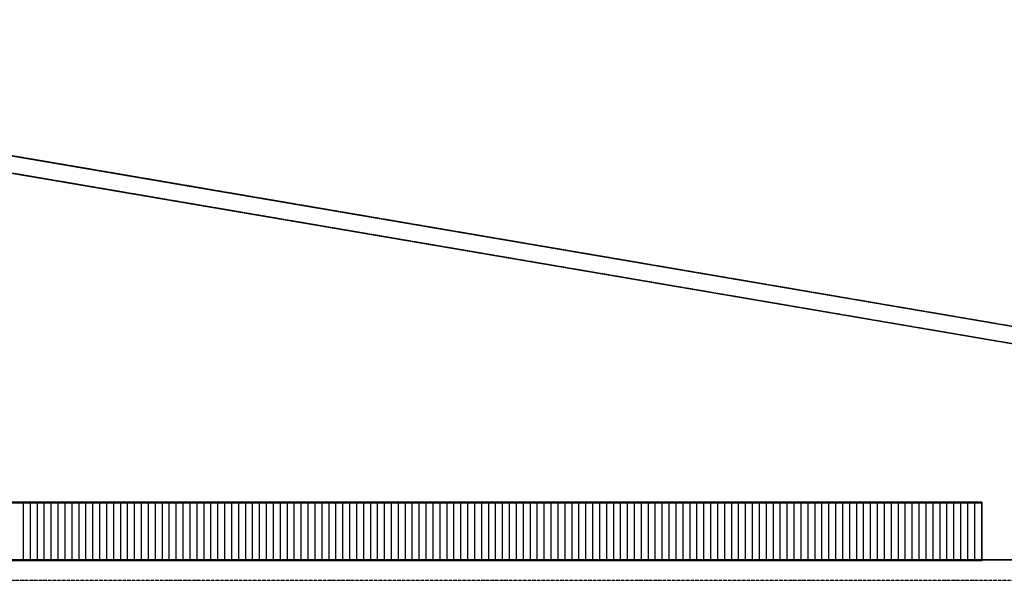
# Model space of a CAD drawing. Extents: x -79379 to 65481, y -38503 to 52820.
# Drawn here: x 21556 to 43181, y 33283 to 45595 of the extents above; entities that cross this region are included whole.
import ezdxf

# ---------------------------------------------------------------- set-up
doc = ezdxf.new("R2010")
doc.units = 0
doc.linetypes.add('X-3134-1A-L2-C$0$EDG-1DOT-2', pattern=[5, 2, -1.4, 0.2, -1.4])
doc.linetypes.add('X-3134-1A-L2-C$0$EDG-DASH-3', pattern=[4.5, 3, -1.5])
for name, color, linetype in [('X-3134-1A-L2-C$0$ARCH.FLOOR', 31, 'X-3134-1A-L2-C$0$EDG-DASH-3'), ('X-3134-1A-L2-C$0$ARCH.ROOF', 8, 'CONTINUOUS'), ('X-3134-1A-L2-C$0$GRID_LINE.ANNO', 133, 'X-3134-1A-L2-C$0$EDG-1DOT-2'), ('X-XREF', 7, 'CONTINUOUS')]:
    doc.layers.add(name, color=color, linetype=linetype)

# ---------------------------------------------------------------- blocks, each defined once
blk = doc.blocks.new('X-3134-1A-L2-C')
at = {"layer": 'X-3134-1A-L2-C$0$ARCH.FLOOR'}
for p, q in [((49009, 37894), (3854, 45595)), ((48683, 37568), (3854, 45213)), ((3854, 35001), (42689, 35001)), ((3854, 35001), (42689, 35001)), ((42689, 35001), (42689, 33730)), ((42689, 35001), (42689, 33730)), ((48989, 33730), (3616, 33730)), ((42689, 33730), (44845, 33730)), ((42689, 33730), (44845, 33730))]:
    blk.add_line(p, q, dxfattribs=at)
at = {"layer": 'X-3134-1A-L2-C$0$ARCH.ROOF'}
for p, q in [((3854, 45595), (49009, 37894)), ((3854, 45213), (48683, 37568)), ((3854, 35001), (42689, 35001)), ((42689, 35001), (3854, 35001)), ((42689, 35001), (3854, 35001)), ((3854, 34984), (42689, 34984)), ((21632, 35001), (21632, 34852)), ((21632, 34852), (21632, 34465)), ((21784, 35001), (21784, 34852)), ((21784, 35001), (21784, 34852)), ((21784, 34852), (21784, 34465)), ((21784, 34852), (21784, 34465)), ((21937, 35001), (21937, 34852)), ((21937, 34852), (21937, 34465)), ((22089, 35001), (22089, 34852)), ((22089, 35001), (22089, 34852)), ((22089, 34852), (22089, 34465)), ((22089, 34852), (22089, 34465)), ((22242, 35001), (22242, 34852)), ((22242, 34852), (22242, 34465)), ((22394, 35001), (22394, 34852)), ((22394, 35001), (22394, 34852)), ((22394, 34852), (22394, 34465)), ((22394, 34852), (22394, 34465)), ((22547, 35001), (22547, 34852)), ((22547, 34852), (22547, 34465)), ((22699, 35001), (22699, 34852)), ((22699, 35001), (22699, 34852)), ((22699, 34852), (22699, 34465)), ((22699, 34852), (22699, 34465)), ((22852, 35001), (22852, 34852)), ((22852, 34852), (22852, 34465)), ((23004, 35001), (23004, 34852)), ((23004, 35001), (23004, 34852)), ((23004, 34852), (23004, 34465)), ((23004, 34852), (23004, 34465)), ((23157, 35001), (23157, 34852)), ((23157, 34852), (23157, 34465)), ((23309, 35001), (23309, 34852)), ((23309, 35001), (23309, 34852)), ((23309, 34852), (23309, 34465)), ((23309, 34852), (23309, 34465)), ((23462, 35001), (23462, 34852)), ((23462, 34852), (23462, 34465)), ((23614, 35001), (23614, 34852)), ((23614, 35001), (23614, 34852)), ((23614, 34852), (23614, 34465)), ((23614, 34852), (23614, 34465)), ((23767, 35001), (23767, 34852)), ((23767, 34852), (23767, 34465)), ((23919, 35001), (23919, 34852)), ((23919, 35001), (23919, 34852)), ((23919, 34852), (23919, 34465)), ((23919, 34852), (23919, 34465)), ((24072, 35001), (24072, 34852)), ((24072, 34852), (24072, 34465)), ((24224, 35001), (24224, 34852)), ((24224, 35001), (24224, 34852)), ((24224, 34852), (24224, 34465)), ((24224, 34852), (24224, 34465)), ((24377, 35001), (24377, 34852)), ((24377, 34852), (24377, 34465)), ((24529, 35001), (24529, 34852)), ((24529, 35001), (24529, 34852)), ((24529, 34852), (24529, 34465)), ((24529, 34852), (24529, 34465)), ((24682, 35001), (24682, 34852)), ((24682, 34852), (24682, 34465)), ((24834, 35001), (24834, 34852)), ((24834, 35001), (24834, 34852)), ((24834, 34852), (24834, 34465)), ((24834, 34852), (24834, 34465)), ((24987, 35001), (24987, 34852)), ((24987, 34852), (24987, 34465)), ((25139, 35001), (25139, 34852)), ((25139, 35001), (25139, 34852)), ((25139, 34852), (25139, 34465)), ((25139, 34852), (25139, 34465)), ((25292, 35001), (25292, 34852)), ((25292, 34852), (25292, 34465)), ((25444, 35001), (25444, 34852)), ((25444, 35001), (25444, 34852)), ((25444, 34852), (25444, 34465)), ((25444, 34852), (25444, 34465)), ((25597, 35001), (25597, 34852)), ((25597, 34852), (25597, 34465)), ((25749, 35001), (25749, 34852)), ((25749, 35001), (25749, 34852)), ((25749, 34852), (25749, 34465)), ((25749, 34852), (25749, 34465)), ((25902, 35001), (25902, 34852)), ((25902, 34852), (25902, 34465)), ((26054, 35001), (26054, 34852)), ((26054, 35001), (26054, 34852)), ((26054, 34852), (26054, 34465)), ((26054, 34852), (26054, 34465)), ((26207, 35001), (26207, 34852)), ((26207, 34852), (26207, 34465)), ((26359, 35001), (26359, 34852)), ((26359, 35001), (26359, 34852)), ((26359, 34852), (26359, 34465)), ((26359, 34852), (26359, 34465)), ((26512, 35001), (26512, 34852)), ((26512, 34852), (26512, 34465)), ((26664, 35001), (26664, 34852)), ((26664, 35001), (26664, 34852)), ((26664, 34852), (26664, 34465)), ((26664, 34852), (26664, 34465)), ((26817, 35001), (26817, 34852)), ((26817, 34852), (26817, 34465)), ((26969, 35001), (26969, 34852)), ((26969, 35001), (26969, 34852)), ((26969, 34852), (26969, 34465)), ((26969, 34852), (26969, 34465)), ((27122, 35001), (27122, 34852)), ((27122, 34852), (27122, 34465)), ((27274, 35001), (27274, 34852)), ((27274, 35001), (27274, 34852)), ((27274, 34852), (27274, 34465)), ((27274, 34852), (27274, 34465)), ((27427, 35001), (27427, 34852)), ((27427, 34852), (27427, 34465)), ((27579, 35001), (27579, 34852)), ((27579, 35001), (27579, 34852)), ((27579, 34852), (27579, 34465)), ((27579, 34852), (27579, 34465)), ((27732, 35001), (27732, 34852)), ((27732, 34852), (27732, 34465)), ((27884, 35001), (27884, 34852)), ((27884, 35001), (27884, 34852)), ((27884, 34852), (27884, 34465)), ((27884, 34852), (27884, 34465)), ((28037, 35001), (28037, 34852)), ((28037, 34852), (28037, 34465)), ((28189, 35001), (28189, 34852)), ((28189, 35001), (28189, 34852)), ((28189, 34852), (28189, 34465)), ((28189, 34852), (28189, 34465)), ((28342, 35001), (28342, 34852)), ((28342, 34852), (28342, 34465)), ((28494, 35001), (28494, 34852)), ((28494, 35001), (28494, 34852)), ((28494, 34852), (28494, 34465)), ((28494, 34852), (28494, 34465)), ((28647, 35001), (28647, 34852)), ((28647, 34852), (28647, 34465)), ((28799, 35001), (28799, 34852)), ((28799, 35001), (28799, 34852)), ((28799, 34852), (28799, 34465)), ((28799, 34852), (28799, 34465)), ((28952, 35001), (28952, 34852)), ((28952, 34852), (28952, 34465)), ((29104, 35001), (29104, 34852)), ((29104, 35001), (29104, 34852)), ((29104, 34852), (29104, 34465)), ((29104, 34852), (29104, 34465)), ((29257, 35001), (29257, 34852)), ((29257, 34852), (29257, 34465)), ((29409, 35001), (29409, 34852)), ((29409, 35001), (29409, 34852)), ((29409, 34852), (29409, 34465)), ((29409, 34852), (29409, 34465)), ((29562, 35001), (29562, 34852)), ((29562, 34852), (29562, 34465)), ((29714, 35001), (29714, 34852)), ((29714, 35001), (29714, 34852)), ((29714, 34852), (29714, 34465)), ((29714, 34852), (29714, 34465)), ((29867, 35001), (29867, 34852)), ((29867, 34852), (29867, 34465)), ((30019, 35001), (30019, 34852)), ((30019, 35001), (30019, 34852)), ((30019, 34852), (30019, 34465)), ((30019, 34852), (30019, 34465)), ((30172, 35001), (30172, 34852)), ((30172, 34852), (30172, 34465)), ((30324, 35001), (30324, 34852)), ((30324, 35001), (30324, 34852)), ((30324, 34852), (30324, 34465)), ((30324, 34852), (30324, 34465)), ((30477, 35001), (30477, 34852)), ((30477, 34852), (30477, 34465)), ((30629, 35001), (30629, 34852)), ((30629, 35001), (30629, 34852)), ((30629, 34852), (30629, 34465)), ((30629, 34852), (30629, 34465)), ((30782, 35001), (30782, 34852)), ((30782, 34852), (30782, 34465)), ((30934, 35001), (30934, 34852)), ((30934, 35001), (30934, 34852)), ((30934, 34852), (30934, 34465)), ((30934, 34852), (30934, 34465)), ((31087, 35001), (31087, 34852)), ((31087, 34852), (31087, 34465)), ((31239, 35001), (31239, 34852)), ((31239, 35001), (31239, 34852)), ((31239, 34852), (31239, 34465)), ((31239, 34852), (31239, 34465)), ((31392, 35001), (31392, 34852)), ((31392, 34852), (31392, 34465)), ((31544, 35001), (31544, 34852)), ((31544, 35001), (31544, 34852)), ((31544, 34852), (31544, 34465)), ((31544, 34852), (31544, 34465)), ((31697, 35001), (31697, 34852)), ((31697, 34852), (31697, 34465)), ((31849, 35001), (31849, 34852)), ((31849, 35001), (31849, 34852)), ((31849, 34852), (31849, 34465)), ((31849, 34852), (31849, 34465)), ((32002, 35001), (32002, 34852)), ((32002, 34852), (32002, 34465)), ((32154, 35001), (32154, 34852)), ((32154, 35001), (32154, 34852)), ((32154, 34852), (32154, 34465)), ((32154, 34852), (32154, 34465)), ((32307, 35001), (32307, 34852)), ((32307, 34852), (32307, 34465)), ((32459, 35001), (32459, 34852)), ((32459, 35001), (32459, 34852)), ((32459, 34852), (32459, 34465)), ((32459, 34852), (32459, 34465)), ((32612, 35001), (32612, 34852)), ((32612, 34852), (32612, 34465)), ((32764, 35001), (32764, 34852)), ((32764, 35001), (32764, 34852)), ((32764, 34852), (32764, 34465)), ((32764, 34852), (32764, 34465)), ((32917, 35001), (32917, 34852)), ((32917, 34852), (32917, 34465)), ((33069, 35001), (33069, 34852)), ((33069, 35001), (33069, 34852)), ((33069, 34852), (33069, 34465)), ((33069, 34852), (33069, 34465)), ((33222, 35001), (33222, 34852)), ((33222, 34852), (33222, 34465)), ((33374, 35001), (33374, 34852)), ((33374, 35001), (33374, 34852)), ((33374, 34852), (33374, 34465)), ((33374, 34852), (33374, 34465)), ((33527, 35001), (33527, 34852)), ((33527, 34852), (33527, 34465)), ((33679, 35001), (33679, 34852)), ((33679, 35001), (33679, 34852)), ((33679, 34852), (33679, 34465)), ((33679, 34852), (33679, 34465)), ((33832, 35001), (33832, 34852)), ((33832, 34852), (33832, 34465)), ((33984, 35001), (33984, 34852)), ((33984, 35001), (33984, 34852)), ((33984, 34852), (33984, 34465)), ((33984, 34852), (33984, 34465)), ((34137, 35001), (34137, 34852)), ((34137, 34852), (34137, 34465)), ((34289, 35001), (34289, 34852)), ((34289, 35001), (34289, 34852)), ((34289, 34852), (34289, 34465)), ((34289, 34852), (34289, 34465)), ((34442, 35001), (34442, 34852)), ((34442, 34852), (34442, 34465)), ((34594, 35001), (34594, 34852)), ((34594, 35001), (34594, 34852)), ((34594, 34852), (34594, 34465)), ((34594, 34852), (34594, 34465)), ((34747, 35001), (34747, 34852)), ((34747, 34852), (34747, 34465)), ((34899, 35001), (34899, 34852)), ((34899, 35001), (34899, 34852)), ((34899, 34852), (34899, 34465)), ((34899, 34852), (34899, 34465)), ((35052, 35001), (35052, 34852)), ((35052, 34852), (35052, 34465)), ((35204, 35001), (35204, 34852)), ((35204, 35001), (35204, 34852)), ((35204, 34852), (35204, 34465)), ((35204, 34852), (35204, 34465)), ((35357, 35001), (35357, 34852)), ((35357, 34852), (35357, 34465)), ((35509, 35001), (35509, 34852)), ((35509, 35001), (35509, 34852)), ((35509, 34852), (35509, 34465)), ((35509, 34852), (35509, 34465)), ((35662, 35001), (35662, 34852)), ((35662, 34852), (35662, 34465)), ((35814, 35001), (35814, 34852)), ((35814, 35001), (35814, 34852)), ((35814, 34852), (35814, 34465)), ((35814, 34852), (35814, 34465)), ((35967, 35001), (35967, 34852)), ((35967, 34852), (35967, 34465)), ((36119, 35001), (36119, 34852)), ((36119, 35001), (36119, 34852)), ((36119, 34852), (36119, 34465)), ((36119, 34852), (36119, 34465)), ((36272, 35001), (36272, 34852)), ((36272, 34852), (36272, 34465)), ((36424, 35001), (36424, 34852)), ((36424, 35001), (36424, 34852)), ((36424, 34852), (36424, 34465)), ((36424, 34852), (36424, 34465)), ((36577, 35001), (36577, 34852)), ((36577, 34852), (36577, 34465)), ((36729, 35001), (36729, 34852)), ((36729, 35001), (36729, 34852)), ((36729, 34852), (36729, 34465)), ((36729, 34852), (36729, 34465)), ((36882, 35001), (36882, 34852)), ((36882, 34852), (36882, 34465)), ((37034, 35001), (37034, 34852)), ((37034, 35001), (37034, 34852)), ((37034, 34852), (37034, 34465)), ((37034, 34852), (37034, 34465)), ((37187, 35001), (37187, 34852)), ((37187, 34852), (37187, 34465)), ((37339, 35001), (37339, 34852)), ((37339, 35001), (37339, 34852)), ((37339, 34852), (37339, 34465)), ((37339, 34852), (37339, 34465)), ((37492, 35001), (37492, 34852)), ((37492, 34852), (37492, 34465)), ((37644, 35001), (37644, 34852)), ((37644, 35001), (37644, 34852)), ((37644, 34852), (37644, 34465)), ((37644, 34852), (37644, 34465)), ((37797, 35001), (37797, 34852)), ((37797, 34852), (37797, 34465)), ((37949, 35001), (37949, 34852)), ((37949, 35001), (37949, 34852)), ((37949, 34852), (37949, 34465)), ((37949, 34852), (37949, 34465)), ((38102, 35001), (38102, 34852)), ((38102, 34852), (38102, 34465)), ((38254, 35001), (38254, 34852)), ((38254, 35001), (38254, 34852)), ((38254, 34852), (38254, 34465)), ((38254, 34852), (38254, 34465)), ((38407, 35001), (38407, 34852)), ((38407, 34852), (38407, 34465)), ((38559, 35001), (38559, 34852)), ((38559, 35001), (38559, 34852)), ((38559, 34852), (38559, 34465)), ((38559, 34852), (38559, 34465)), ((38712, 35001), (38712, 34852)), ((38712, 34852), (38712, 34465)), ((38864, 35001), (38864, 34852)), ((38864, 35001), (38864, 34852)), ((38864, 34852), (38864, 34465)), ((38864, 34852), (38864, 34465)), ((39017, 35001), (39017, 34852)), ((39017, 34852), (39017, 34465)), ((39169, 35001), (39169, 34852)), ((39169, 35001), (39169, 34852)), ((39169, 34852), (39169, 34465)), ((39169, 34852), (39169, 34465)), ((39322, 35001), (39322, 34852)), ((39322, 34852), (39322, 34465)), ((39474, 35001), (39474, 34852)), ((39474, 35001), (39474, 34852)), ((39474, 34852), (39474, 34465)), ((39474, 34852), (39474, 34465)), ((39627, 35001), (39627, 34852)), ((39627, 34852), (39627, 34465)), ((39779, 35001), (39779, 34852)), ((39779, 35001), (39779, 34852)), ((39779, 34852), (39779, 34465)), ((39779, 34852), (39779, 34465)), ((39932, 35001), (39932, 34852)), ((39932, 34852), (39932, 34465)), ((40084, 35001), (40084, 34852)), ((40084, 35001), (40084, 34852)), ((40084, 34852), (40084, 34465)), ((40084, 34852), (40084, 34465)), ((40237, 35001), (40237, 34852)), ((40237, 34852), (40237, 34465)), ((40389, 35001), (40389, 34852)), ((40389, 35001), (40389, 34852)), ((40389, 34852), (40389, 34465)), ((40389, 34852), (40389, 34465)), ((40542, 35001), (40542, 34852)), ((40542, 34852), (40542, 34465)), ((40694, 35001), (40694, 34852)), ((40694, 35001), (40694, 34852)), ((40694, 34852), (40694, 34465)), ((40694, 34852), (40694, 34465)), ((40847, 35001), (40847, 34852)), ((40847, 34852), (40847, 34465)), ((40999, 35001), (40999, 34852)), ((40999, 35001), (40999, 34852)), ((40999, 34852), (40999, 34465)), ((40999, 34852), (40999, 34465)), ((41152, 35001), (41152, 34852)), ((41152, 34852), (41152, 34465)), ((41304, 35001), (41304, 34852)), ((41304, 35001), (41304, 34852)), ((41304, 34852), (41304, 34465)), ((41304, 34852), (41304, 34465)), ((41457, 35001), (41457, 34852)), ((41457, 34852), (41457, 34465)), ((41609, 35001), (41609, 34852)), ((41609, 35001), (41609, 34852)), ((41609, 34852), (41609, 34465)), ((41609, 34852), (41609, 34465)), ((41762, 35001), (41762, 34852)), ((41762, 34852), (41762, 34465)), ((41914, 35001), (41914, 34852)), ((41914, 35001), (41914, 34852)), ((41914, 34852), (41914, 34465)), ((41914, 34852), (41914, 34465)), ((42067, 35001), (42067, 34852)), ((42067, 34852), (42067, 34465)), ((42219, 35001), (42219, 34852)), ((42219, 35001), (42219, 34852)), ((42219, 34852), (42219, 34465)), ((42219, 34852), (42219, 34465)), ((42372, 35001), (42372, 34852)), ((42372, 34852), (42372, 34465)), ((42524, 35001), (42524, 34852)), ((42524, 35001), (42524, 34852)), ((42524, 34852), (42524, 34465)), ((42524, 34852), (42524, 34465)), ((42677, 35001), (42677, 34852)), ((42677, 34852), (42677, 34465)), ((42689, 35001), (42689, 33730)), ((42689, 33730), (42689, 35001)), ((42689, 33730), (42689, 35001)), ((21632, 34465), (21632, 34078)), ((21784, 34465), (21784, 34078)), ((21784, 34465), (21784, 34078)), ((21937, 34465), (21937, 34078)), ((22089, 34465), (22089, 34078)), ((22089, 34465), (22089, 34078)), ((22242, 34465), (22242, 34078)), ((22394, 34465), (22394, 34078)), ((22394, 34465), (22394, 34078)), ((22547, 34465), (22547, 34078)), ((22699, 34465), (22699, 34078)), ((22699, 34465), (22699, 34078)), ((22852, 34465), (22852, 34078)), ((23004, 34465), (23004, 34078)), ((23004, 34465), (23004, 34078)), ((23157, 34465), (23157, 34078)), ((23309, 34465), (23309, 34078)), ((23309, 34465), (23309, 34078)), ((23462, 34465), (23462, 34078)), ((23614, 34465), (23614, 34078)), ((23614, 34465), (23614, 34078)), ((23767, 34465), (23767, 34078)), ((23919, 34465), (23919, 34078)), ((23919, 34465), (23919, 34078)), ((24072, 34465), (24072, 34078)), ((24224, 34465), (24224, 34078)), ((24224, 34465), (24224, 34078)), ((24377, 34465), (24377, 34078)), ((24529, 34465), (24529, 34078)), ((24529, 34465), (24529, 34078)), ((24682, 34465), (24682, 34078)), ((24834, 34465), (24834, 34078)), ((24834, 34465), (24834, 34078)), ((24987, 34465), (24987, 34078)), ((25139, 34465), (25139, 34078)), ((25139, 34465), (25139, 34078)), ((25292, 34465), (25292, 34078)), ((25444, 34465), (25444, 34078)), ((25444, 34465), (25444, 34078)), ((25597, 34465), (25597, 34078)), ((25749, 34465), (25749, 34078)), ((25749, 34465), (25749, 34078)), ((25902, 34465), (25902, 34078)), ((26054, 34465), (26054, 34078)), ((26054, 34465), (26054, 34078)), ((26207, 34465), (26207, 34078)), ((26359, 34465), (26359, 34078)), ((26359, 34465), (26359, 34078)), ((26512, 34465), (26512, 34078)), ((26664, 34465), (26664, 34078)), ((26664, 34465), (26664, 34078)), ((26817, 34465), (26817, 34078)), ((26969, 34465), (26969, 34078)), ((26969, 34465), (26969, 34078)), ((27122, 34465), (27122, 34078)), ((27274, 34465), (27274, 34078)), ((27274, 34465), (27274, 34078)), ((27427, 34465), (27427, 34078)), ((27579, 34465), (27579, 34078)), ((27579, 34465), (27579, 34078)), ((27732, 34465), (27732, 34078)), ((27884, 34465), (27884, 34078)), ((27884, 34465), (27884, 34078)), ((28037, 34465), (28037, 34078)), ((28189, 34465), (28189, 34078)), ((28189, 34465), (28189, 34078)), ((28342, 34465), (28342, 34078)), ((28494, 34465), (28494, 34078)), ((28494, 34465), (28494, 34078)), ((28647, 34465), (28647, 34078)), ((28799, 34465), (28799, 34078)), ((28799, 34465), (28799, 34078)), ((28952, 34465), (28952, 34078)), ((29104, 34465), (29104, 34078)), ((29104, 34465), (29104, 34078)), ((29257, 34465), (29257, 34078)), ((29409, 34465), (29409, 34078)), ((29409, 34465), (29409, 34078)), ((29562, 34465), (29562, 34078)), ((29714, 34465), (29714, 34078)), ((29714, 34465), (29714, 34078)), ((29867, 34465), (29867, 34078)), ((30019, 34465), (30019, 34078)), ((30019, 34465), (30019, 34078)), ((30172, 34465), (30172, 34078)), ((30324, 34465), (30324, 34078)), ((30324, 34465), (30324, 34078)), ((30477, 34465), (30477, 34078)), ((30629, 34465), (30629, 34078)), ((30629, 34465), (30629, 34078)), ((30782, 34465), (30782, 34078)), ((30934, 34465), (30934, 34078)), ((30934, 34465), (30934, 34078)), ((31087, 34465), (31087, 34078)), ((31239, 34465), (31239, 34078)), ((31239, 34465), (31239, 34078)), ((31392, 34465), (31392, 34078)), ((31544, 34465), (31544, 34078)), ((31544, 34465), (31544, 34078)), ((31697, 34465), (31697, 34078)), ((31849, 34465), (31849, 34078)), ((31849, 34465), (31849, 34078)), ((32002, 34465), (32002, 34078)), ((32154, 34465), (32154, 34078)), ((32154, 34465), (32154, 34078)), ((32307, 34465), (32307, 34078)), ((32459, 34465), (32459, 34078)), ((32459, 34465), (32459, 34078)), ((32612, 34465), (32612, 34078)), ((32764, 34465), (32764, 34078)), ((32764, 34465), (32764, 34078)), ((32917, 34465), (32917, 34078)), ((33069, 34465), (33069, 34078)), ((33069, 34465), (33069, 34078)), ((33222, 34465), (33222, 34078)), ((33374, 34465), (33374, 34078)), ((33374, 34465), (33374, 34078)), ((33527, 34465), (33527, 34078)), ((33679, 34465), (33679, 34078)), ((33679, 34465), (33679, 34078)), ((33832, 34465), (33832, 34078)), ((33984, 34465), (33984, 34078)), ((33984, 34465), (33984, 34078)), ((34137, 34465), (34137, 34078)), ((34289, 34465), (34289, 34078)), ((34289, 34465), (34289, 34078)), ((34442, 34465), (34442, 34078)), ((34594, 34465), (34594, 34078)), ((34594, 34465), (34594, 34078)), ((34747, 34465), (34747, 34078)), ((34899, 34465), (34899, 34078)), ((34899, 34465), (34899, 34078)), ((35052, 34465), (35052, 34078)), ((35204, 34465), (35204, 34078)), ((35204, 34465), (35204, 34078)), ((35357, 34465), (35357, 34078)), ((35509, 34465), (35509, 34078)), ((35509, 34465), (35509, 34078)), ((35662, 34465), (35662, 34078)), ((35814, 34465), (35814, 34078)), ((35814, 34465), (35814, 34078)), ((35967, 34465), (35967, 34078)), ((36119, 34465), (36119, 34078)), ((36119, 34465), (36119, 34078)), ((36272, 34465), (36272, 34078)), ((36424, 34465), (36424, 34078)), ((36424, 34465), (36424, 34078)), ((36577, 34465), (36577, 34078)), ((36729, 34465), (36729, 34078)), ((36729, 34465), (36729, 34078)), ((36882, 34465), (36882, 34078)), ((37034, 34465), (37034, 34078)), ((37034, 34465), (37034, 34078)), ((37187, 34465), (37187, 34078)), ((37339, 34465), (37339, 34078)), ((37339, 34465), (37339, 34078)), ((37492, 34465), (37492, 34078)), ((37644, 34465), (37644, 34078)), ((37644, 34465), (37644, 34078)), ((37797, 34465), (37797, 34078)), ((37949, 34465), (37949, 34078)), ((37949, 34465), (37949, 34078)), ((38102, 34465), (38102, 34078)), ((38254, 34465), (38254, 34078)), ((38254, 34465), (38254, 34078)), ((38407, 34465), (38407, 34078)), ((38559, 34465), (38559, 34078)), ((38559, 34465), (38559, 34078)), ((38712, 34465), (38712, 34078)), ((38864, 34465), (38864, 34078)), ((38864, 34465), (38864, 34078)), ((39017, 34465), (39017, 34078)), ((39169, 34465), (39169, 34078)), ((39169, 34465), (39169, 34078)), ((39322, 34465), (39322, 34078)), ((39474, 34465), (39474, 34078)), ((39474, 34465), (39474, 34078)), ((39627, 34465), (39627, 34078)), ((39779, 34465), (39779, 34078)), ((39779, 34465), (39779, 34078)), ((39932, 34465), (39932, 34078)), ((40084, 34465), (40084, 34078)), ((40084, 34465), (40084, 34078)), ((40237, 34465), (40237, 34078)), ((40389, 34465), (40389, 34078)), ((40389, 34465), (40389, 34078)), ((40542, 34465), (40542, 34078)), ((40694, 34465), (40694, 34078)), ((40694, 34465), (40694, 34078)), ((40847, 34465), (40847, 34078)), ((40999, 34465), (40999, 34078)), ((40999, 34465), (40999, 34078)), ((41152, 34465), (41152, 34078)), ((41304, 34465), (41304, 34078)), ((41304, 34465), (41304, 34078)), ((41457, 34465), (41457, 34078)), ((41609, 34465), (41609, 34078)), ((41609, 34465), (41609, 34078)), ((41762, 34465), (41762, 34078)), ((41914, 34465), (41914, 34078)), ((41914, 34465), (41914, 34078)), ((42067, 34465), (42067, 34078)), ((42219, 34465), (42219, 34078)), ((42219, 34465), (42219, 34078)), ((42372, 34465), (42372, 34078)), ((42524, 34465), (42524, 34078)), ((42524, 34465), (42524, 34078)), ((42677, 34465), (42677, 34078)), ((21632, 34078), (21632, 33730)), ((21784, 34078), (21784, 33730)), ((21784, 34078), (21784, 33730)), ((21937, 34078), (21937, 33730)), ((22089, 34078), (22089, 33730)), ((22089, 34078), (22089, 33730)), ((22242, 34078), (22242, 33730)), ((22394, 34078), (22394, 33730)), ((22394, 34078), (22394, 33730)), ((22547, 34078), (22547, 33730)), ((22699, 34078), (22699, 33730)), ((22699, 34078), (22699, 33730)), ((22852, 34078), (22852, 33730)), ((23004, 34078), (23004, 33730)), ((23004, 34078), (23004, 33730)), ((23157, 34078), (23157, 33730)), ((23309, 34078), (23309, 33730)), ((23309, 34078), (23309, 33730)), ((23462, 34078), (23462, 33730)), ((23614, 34078), (23614, 33730)), ((23614, 34078), (23614, 33730)), ((23767, 34078), (23767, 33730)), ((23919, 34078), (23919, 33730)), ((23919, 34078), (23919, 33730)), ((24072, 34078), (24072, 33730)), ((24224, 34078), (24224, 33730)), ((24224, 34078), (24224, 33730)), ((24377, 34078), (24377, 33730)), ((24529, 34078), (24529, 33730)), ((24529, 34078), (24529, 33730)), ((24682, 34078), (24682, 33730)), ((24834, 34078), (24834, 33730)), ((24834, 34078), (24834, 33730)), ((24987, 34078), (24987, 33730)), ((25139, 34078), (25139, 33730)), ((25139, 34078), (25139, 33730)), ((25292, 34078), (25292, 33730)), ((25444, 34078), (25444, 33730)), ((25444, 34078), (25444, 33730)), ((25597, 34078), (25597, 33730)), ((25749, 34078), (25749, 33730)), ((25749, 34078), (25749, 33730)), ((25902, 34078), (25902, 33730)), ((26054, 34078), (26054, 33730)), ((26054, 34078), (26054, 33730)), ((26207, 34078), (26207, 33730)), ((26359, 34078), (26359, 33730)), ((26359, 34078), (26359, 33730)), ((26512, 34078), (26512, 33730)), ((26664, 34078), (26664, 33730)), ((26664, 34078), (26664, 33730)), ((26817, 34078), (26817, 33730)), ((26969, 34078), (26969, 33730)), ((26969, 34078), (26969, 33730)), ((27122, 34078), (27122, 33730)), ((27274, 34078), (27274, 33730)), ((27274, 34078), (27274, 33730)), ((27427, 34078), (27427, 33730)), ((27579, 34078), (27579, 33730)), ((27579, 34078), (27579, 33730)), ((27732, 34078), (27732, 33730)), ((27884, 34078), (27884, 33730)), ((27884, 34078), (27884, 33730)), ((28037, 34078), (28037, 33730)), ((28189, 34078), (28189, 33730)), ((28189, 34078), (28189, 33730)), ((28342, 34078), (28342, 33730)), ((28494, 34078), (28494, 33730)), ((28494, 34078), (28494, 33730)), ((28647, 34078), (28647, 33730)), ((28799, 34078), (28799, 33730)), ((28799, 34078), (28799, 33730)), ((28952, 34078), (28952, 33730)), ((29104, 34078), (29104, 33730)), ((29104, 34078), (29104, 33730)), ((29257, 34078), (29257, 33730)), ((29409, 34078), (29409, 33730)), ((29409, 34078), (29409, 33730)), ((29562, 34078), (29562, 33730)), ((29714, 34078), (29714, 33730)), ((29714, 34078), (29714, 33730)), ((29867, 34078), (29867, 33730)), ((30019, 34078), (30019, 33730)), ((30019, 34078), (30019, 33730)), ((30172, 34078), (30172, 33730)), ((30324, 34078), (30324, 33730)), ((30324, 34078), (30324, 33730)), ((30477, 34078), (30477, 33730)), ((30629, 34078), (30629, 33730)), ((30629, 34078), (30629, 33730)), ((30782, 34078), (30782, 33730)), ((30934, 34078), (30934, 33730)), ((30934, 34078), (30934, 33730)), ((31087, 34078), (31087, 33730)), ((31239, 34078), (31239, 33730)), ((31239, 34078), (31239, 33730)), ((31392, 34078), (31392, 33730)), ((31544, 34078), (31544, 33730)), ((31544, 34078), (31544, 33730)), ((31697, 34078), (31697, 33730)), ((31849, 34078), (31849, 33730)), ((31849, 34078), (31849, 33730)), ((32002, 34078), (32002, 33730)), ((32154, 34078), (32154, 33730)), ((32154, 34078), (32154, 33730)), ((32307, 34078), (32307, 33730)), ((32459, 34078), (32459, 33730)), ((32459, 34078), (32459, 33730)), ((32612, 34078), (32612, 33730)), ((32764, 34078), (32764, 33730)), ((32764, 34078), (32764, 33730)), ((32917, 34078), (32917, 33730)), ((33069, 34078), (33069, 33730)), ((33069, 34078), (33069, 33730)), ((33222, 34078), (33222, 33730)), ((33374, 34078), (33374, 33730)), ((33374, 34078), (33374, 33730)), ((33527, 34078), (33527, 33730)), ((33679, 34078), (33679, 33730)), ((33679, 34078), (33679, 33730)), ((33832, 34078), (33832, 33730)), ((33984, 34078), (33984, 33730)), ((33984, 34078), (33984, 33730)), ((34137, 34078), (34137, 33730)), ((34289, 34078), (34289, 33730)), ((34289, 34078), (34289, 33730)), ((34442, 34078), (34442, 33730)), ((34594, 34078), (34594, 33730)), ((34594, 34078), (34594, 33730)), ((34747, 34078), (34747, 33730)), ((34899, 34078), (34899, 33730)), ((34899, 34078), (34899, 33730)), ((35052, 34078), (35052, 33730)), ((35204, 34078), (35204, 33730)), ((35204, 34078), (35204, 33730)), ((35357, 34078), (35357, 33730)), ((35509, 34078), (35509, 33730)), ((35509, 34078), (35509, 33730)), ((35662, 34078), (35662, 33730)), ((35814, 34078), (35814, 33730)), ((35814, 34078), (35814, 33730)), ((35967, 34078), (35967, 33730)), ((36119, 34078), (36119, 33730)), ((36119, 34078), (36119, 33730)), ((36272, 34078), (36272, 33730)), ((36424, 34078), (36424, 33730)), ((36424, 34078), (36424, 33730)), ((36577, 34078), (36577, 33730)), ((36729, 34078), (36729, 33730)), ((36729, 34078), (36729, 33730)), ((36882, 34078), (36882, 33730)), ((37034, 34078), (37034, 33730)), ((37034, 34078), (37034, 33730)), ((37187, 34078), (37187, 33730)), ((37339, 34078), (37339, 33730)), ((37339, 34078), (37339, 33730)), ((37492, 34078), (37492, 33730)), ((37644, 34078), (37644, 33730)), ((37644, 34078), (37644, 33730)), ((37797, 34078), (37797, 33730)), ((37949, 34078), (37949, 33730)), ((37949, 34078), (37949, 33730)), ((38102, 34078), (38102, 33730)), ((38254, 34078), (38254, 33730)), ((38254, 34078), (38254, 33730)), ((38407, 34078), (38407, 33730)), ((38559, 34078), (38559, 33730)), ((38559, 34078), (38559, 33730)), ((38712, 34078), (38712, 33730)), ((38864, 34078), (38864, 33730)), ((38864, 34078), (38864, 33730)), ((39017, 34078), (39017, 33730)), ((39169, 34078), (39169, 33730)), ((39169, 34078), (39169, 33730)), ((39322, 34078), (39322, 33730)), ((39474, 34078), (39474, 33730)), ((39474, 34078), (39474, 33730)), ((39627, 34078), (39627, 33730)), ((39779, 34078), (39779, 33730)), ((39779, 34078), (39779, 33730)), ((39932, 34078), (39932, 33730)), ((40084, 34078), (40084, 33730)), ((40084, 34078), (40084, 33730)), ((40237, 34078), (40237, 33730)), ((40389, 34078), (40389, 33730)), ((40389, 34078), (40389, 33730)), ((40542, 34078), (40542, 33730)), ((40694, 34078), (40694, 33730)), ((40694, 34078), (40694, 33730)), ((40847, 34078), (40847, 33730)), ((40999, 34078), (40999, 33730)), ((40999, 34078), (40999, 33730)), ((41152, 34078), (41152, 33730)), ((41304, 34078), (41304, 33730)), ((41304, 34078), (41304, 33730)), ((41457, 34078), (41457, 33730)), ((41609, 34078), (41609, 33730)), ((41609, 34078), (41609, 33730)), ((41762, 34078), (41762, 33730)), ((41914, 34078), (41914, 33730)), ((41914, 34078), (41914, 33730)), ((42067, 34078), (42067, 33730)), ((42219, 34078), (42219, 33730)), ((42219, 34078), (42219, 33730)), ((42372, 34078), (42372, 33730)), ((42524, 34078), (42524, 33730)), ((42524, 34078), (42524, 33730)), ((42677, 34078), (42677, 33730)), ((3616, 33730), (48989, 33730)), ((42689, 33730), (3854, 33730)), ((42689, 33714), (3854, 33714)), ((42689, 33730), (42689, 33714)), ((44845, 33730), (42689, 33730)), ((44845, 33730), (42689, 33730))]:
    blk.add_line(p, q, dxfattribs=at)
at = {"layer": 'X-3134-1A-L2-C$0$GRID_LINE.ANNO'}
blk.add_line((3888, 33283), (65481, 33283), dxfattribs=at)

msp = doc.modelspace()

# ---------------------------------------------------------------- block references
at = {"layer": 'X-XREF'}
msp.add_blockref('X-3134-1A-L2-C', (0, 0), dxfattribs=at)

doc.saveas('drawing.dxf')
